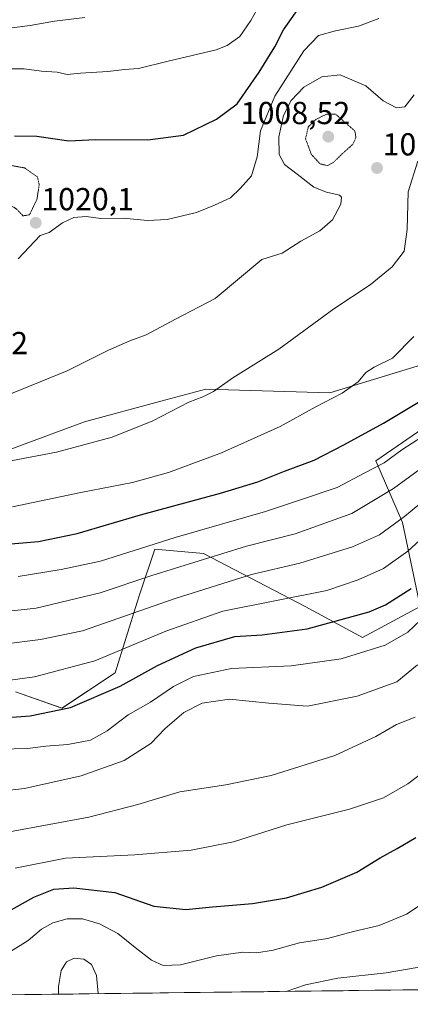
# Model space of a CAD drawing. Units: metres. Extents: x 583206 to 586631, y 4759011 to 4761367.
# Drawn here: x 583842 to 583965, y 4759016 to 4759326 of the extents above; entities that cross this region are included whole.
import ezdxf
from ezdxf.enums import TextEntityAlignment as Align

# ---------------------------------------------------------------- set-up
doc = ezdxf.new("R2010")
doc.units = ezdxf.units.M
doc.header["$MEASUREMENT"] = 0
doc.linetypes.add('TRAZOS2', pattern=[0.375, 0.25, -0.125])
for name, color, linetype, lineweight in [('Arbolado forestal CxS', 92, 'Continuous', 0), ('Carátula', 7, 'Continuous', 5), ('Curva de nivel maestra', 36, 'Continuous', 30), ('Curva de nivel normal', 36, 'Continuous', 0), ('Curva de nivel normal depresión', 36, 'TRAZOS2', 0), ('Entidad de ámbito territorial CxS', 92, 'Continuous', 0), ('Municipio CxS', 142, 'Continuous', 0), ('Pastizal CxS', 92, 'Continuous', 0), ('Punto de cota en terreno', 7, 'Continuous', 0), ('Rótulo de punto de cota en terreno', 19, 'Continuous', 0)]:
    doc.layers.add(name, color=color, linetype=linetype, lineweight=lineweight)
doc.styles.add('Arial', font='txt', dxfattribs={"height": 0.2})

# ---------------------------------------------------------------- blocks, each defined once
blk = doc.blocks.new('*U150')
at = {"layer": 'Arbolado forestal CxS', "color": 92, "linetype": 'Continuous', "lineweight": 0}
for points in [[(583840.56, 4759114.18, 976.9), (583855.21, 4759109.05, 973.57), (583871.91, 4759120.18, 975.12), (583878.86, 4759142.44, 984.11), (583879.64, 4759144.76, 985.16), (583884.43, 4759159.13, 991.63), (583899.73, 4759157.74, 988.74), (583931.72, 4759141.04, 976.39), (583949.81, 4759131.31, 970.34), (583967.89, 4759141.04, 969.25), (583962.33, 4759167.47, 982.09), (583953.98, 4759186.95, 993.57), (583972.06, 4759199.47, 993.35)], [(586631.23, 4759053.33, 753.29), (583596.99, 4759015.81, 995.01)]]:
    blk.add_polyline3d(points, dxfattribs=at)
blk = doc.blocks.new('*U179')
at = {"layer": 'Curva de nivel normal', "color": 36, "linetype": 'Continuous', "lineweight": 0}
blk.add_polyline3d([(583841.38, 4759250.56, 1020), (583848.33, 4759257.86, 1020), (583851.19, 4759258.82, 1020), (583855.37, 4759261.85, 1020), (583858.97, 4759263.59, 1020), (583862.79, 4759263.92, 1020), (583867.42, 4759263.29, 1020), (583874.48, 4759263.37, 1020), (583882.12, 4759262.56, 1020), (583888.33, 4759262.92, 1020), (583897.56, 4759265.12, 1020), (583903.19, 4759267.46, 1020), (583908.19, 4759269.79, 1020), (583911.28, 4759272.64, 1020), (583914.86, 4759276.65, 1020), (583916.6, 4759282.62, 1020), (583917.72, 4759290.87, 1020), (583922.14, 4759301.78, 1020), (583931.27, 4759316.04, 1020), (583935.93, 4759320.81, 1020), (583941.3, 4759322.35, 1020), (583948.53, 4759323.8, 1020), (583954.94, 4759326.18, 1020)], dxfattribs=at)
blk = doc.blocks.new('*U189')
at = {"layer": 'Curva de nivel normal', "color": 36, "linetype": 'Continuous', "lineweight": 0}
for points in [[(583973.72, 4759028.59, 940), (583957.2, 4759025.67, 940), (583942.02, 4759023.99, 940), (583931.82, 4759021.91, 940), (583925.71, 4759019.88, 940)], [(583866.58, 4759019.14, 940), (583866.57, 4759019.26, 940), (583866.08, 4759024.84, 940), (583864.46, 4759028.34, 940), (583862.06, 4759030.02, 940), (583859.02, 4759030.35, 940), (583856.59, 4759029.17, 940), (583854.95, 4759026.47, 940), (583854.16, 4759021.4, 940), (583854.08, 4759018.99, 940)]]:
    blk.add_polyline3d(points, dxfattribs=at)
blk = doc.blocks.new('5PATER')
at = {"layer": 'Carátula', "linetype": 'Continuous', "lineweight": 5}
h = blk.add_hatch(color=250, dxfattribs=at)
edge = h.paths.add_edge_path()
edge.add_ellipse((0, 0.01), major_axis=(-1.33, -1.34), ratio=0.999422, start_angle=0, end_angle=360)

msp = doc.modelspace()

# ---------------------------------------------------------------- linework, layer by layer
at = {"layer": 'Arbolado forestal CxS', "color": 92, "linetype": 'Continuous', "lineweight": 0}
for points in [[(583999.5417, 4759226.7631, 1000.6696), (583939.4897, 4759208.2941, 1004.2663), (583900.5167, 4759209.5133, 1009.3997), (583886.3145, 4759205.6853, 1010.0375), (583862.3285, 4759199.2211, 1010.7807), (583813.4825, 4759181.1311, 1008.3775), (583804.4379, 4759181.1313, 1008.7511), (583793.6059, 4759188.8195, 1011.9164), (583774.1267, 4759194.9069, 1014.7952), (583755.8659, 4759197.3421, 1016.9981), (583714.4745, 4759235.0811, 1031.0219), (583704.7359, 4759249.6901, 1035.2703), (583705.7049, 4759273.8935, 1041.5155), (583705.9543, 4759280.1247, 1043.556), (583720.5623, 4759278.9075, 1042.8187), (583732.7363, 4759272.8205, 1040.1297), (583753.9601, 4759276.0567, 1038.7827), (583768.0411, 4759272.8197, 1033.2877), (583760.6695, 4759292.6881, 1042.5019), (583749.7805, 4759299.6023, 1046.3358), (583728.6419, 4759318.1283, 1052.9573), (583705.5745, 4759331.9691, 1056.6514)], [(583705.5745, 4759331.9691, 1056.6514), (583728.6419, 4759318.1283, 1052.9573), (583749.7805, 4759299.6023, 1046.3358), (583760.6695, 4759292.6881, 1042.5019), (583768.0411, 4759272.8197, 1033.2877), (583753.9601, 4759276.0567, 1038.7827), (583732.7363, 4759272.8205, 1040.1297), (583720.5623, 4759278.9075, 1042.8187), (583705.9543, 4759280.1247, 1043.556), (583705.7049, 4759273.8935, 1041.5155), (583704.7359, 4759249.6901, 1035.2703), (583714.4745, 4759235.0811, 1031.0219), (583755.8659, 4759197.3421, 1016.9981), (583774.1267, 4759194.9069, 1014.7952), (583793.6059, 4759188.8195, 1011.9164), (583804.4379, 4759181.1313, 1008.7511), (583813.4825, 4759181.1311, 1008.3775), (583862.3285, 4759199.2211, 1010.7807), (583886.3145, 4759205.6853, 1010.0375), (583900.5167, 4759209.5133, 1009.3997), (583939.4897, 4759208.2941, 1004.2663), (583999.5417, 4759226.7631, 1000.6696)], [(583972.0635, 4759199.4659, 993.3494), (583953.9789, 4759186.9475, 993.5662), (583962.3259, 4759167.4725, 982.0852), (583967.8897, 4759141.0431, 969.2509), (583949.8055, 4759131.3061, 970.3442), (583931.7229, 4759141.0447, 976.3933), (583899.7289, 4759157.7369, 988.7398), (583884.4265, 4759159.1283, 991.6332), (583879.6385, 4759144.7635, 985.1557), (583878.8629, 4759142.4365, 984.1125), (583871.9075, 4759120.1799, 975.1219), (583855.2143, 4759109.0529, 973.5693), (583840.5567, 4759114.1777, 976.9017)], [(586631.23, 4759053.33, 753.2851), (583596.9912, 4759015.8106, 995.0126)]]:
    msp.add_polyline3d(points, dxfattribs=at)
at = {"layer": 'Curva de nivel maestra', "color": 36, "linetype": 'Continuous', "lineweight": 30}
for points in [[(583840.29, 4759289.24, 1025), (583847.27, 4759289.16, 1025), (583857.41, 4759287.67, 1025), (583865.78, 4759288.07, 1025), (583882.19, 4759288.04, 1025), (583893.44, 4759289.51, 1025), (583903.86, 4759294.5, 1025), (583910.3, 4759299.3, 1025), (583917.3, 4759309.31, 1025), (583922.13, 4759317.31, 1025), (583924.95, 4759322.64, 1025), (583931.24, 4759331.56, 1025)], [(583830.3, 4759160.11, 1000), (583847.79, 4759161.58, 1000), (583859.94, 4759164.06, 1000), (583879.96, 4759169.96, 1000), (583905.1, 4759176.71, 1000), (583916.86, 4759180.35, 1000), (583925.19, 4759183.7, 1000), (583934.53, 4759187.1, 1000), (583943.86, 4759191.99, 1000), (583956.41, 4759198.76, 1000), (583968.39, 4759206, 1000)], [(583830.73, 4759105.59, 975), (583845.16, 4759106.6, 975), (583857.86, 4759109.3, 975), (583873.53, 4759116, 975), (583885.21, 4759122.45, 975), (583897.27, 4759128.02, 975), (583909.56, 4759131.58, 975), (583918.2, 4759132.15, 975), (583932.37, 4759134.03, 975), (583951.9, 4759139.41, 975), (583956.97, 4759141.55, 975), (583965.04, 4759146.78, 975)], [(583837.56, 4759044.59, 950), (583846.35, 4759049.51, 950), (583852.61, 4759052.04, 950), (583858.98, 4759052.44, 950), (583871.88, 4759050.99, 950), (583884.12, 4759046.75, 950), (583894.14, 4759045.66, 950), (583902.54, 4759046.5, 950), (583915.16, 4759047.6, 950), (583925.89, 4759049.36, 950), (583936.98, 4759052.72, 950), (583947.98, 4759057.47, 950), (583955.36, 4759061.92, 950), (583960.65, 4759064.84, 950), (583966.53, 4759068.32, 950)]]:
    msp.add_polyline3d(points, dxfattribs=at)
at = {"layer": 'Curva de nivel normal', "color": 36, "linetype": 'Continuous', "lineweight": 0}
for points in [[(583838.9, 4759310.39, 1030), (583843.35, 4759310.38, 1030), (583848.76, 4759309.65, 1030), (583853.64, 4759309.28, 1030), (583856.82, 4759308.61, 1030), (583861.01, 4759308.97, 1030), (583869.66, 4759309.49, 1030), (583874.84, 4759310.13, 1030), (583879.31, 4759310.48, 1030), (583888.66, 4759312.81, 1030), (583903.74, 4759316.37, 1030), (583907.15, 4759317.67, 1030), (583911.12, 4759320.55, 1030), (583914.6, 4759325.6, 1030), (583917.43, 4759330.67, 1030)], [(583834.45, 4759322.6, 1035), (583845.22, 4759324.01, 1035), (583852.9, 4759325.42, 1035), (583862.38, 4759326.53, 1035)], [(583836.53, 4759207.02, 1015), (583856.86, 4759215.23, 1015), (583869.86, 4759221.77, 1015), (583876.53, 4759224.72, 1015), (583881.71, 4759226.64, 1015), (583890.91, 4759231.53, 1015), (583903.37, 4759238.01, 1015), (583918.06, 4759250.31, 1015), (583924.45, 4759252.37, 1015), (583930.35, 4759256.06, 1015), (583936.33, 4759259.33, 1015), (583940.35, 4759262.82, 1015), (583942.98, 4759267.75, 1015), (583943.2, 4759269.94, 1015), (583942.57, 4759270.58, 1015), (583938.39, 4759271.51, 1015), (583934.42, 4759273.09, 1015), (583929.18, 4759277.19, 1015), (583925.22, 4759280.22, 1015), (583923.58, 4759283.36, 1015), (583923.46, 4759288.92, 1015), (583924.87, 4759295.63, 1015), (583927.3, 4759300.37, 1015), (583931.29, 4759304.62, 1015), (583936.96, 4759307.88, 1015), (583942.72, 4759308.44, 1015), (583950.86, 4759304.98, 1015), (583956.28, 4759300.3, 1015), (583960.43, 4759298.05, 1015), (583963.1, 4759298.44, 1015), (583966.05, 4759302.16, 1015)], [(583824.64, 4759184.22, 1010), (583853.5, 4759189.64, 1010), (583870.99, 4759194.35, 1010), (583883.79, 4759199.51, 1010), (583895.08, 4759205.4, 1010), (583899.55, 4759207.09, 1010), (583902.87, 4759208.74, 1010), (583909, 4759213.09, 1010), (583923.45, 4759222.1, 1010), (583940.72, 4759234.76, 1010), (583952.2, 4759242.31, 1010), (583959.1, 4759248.06, 1010), (583962.85, 4759253, 1010), (583963.77, 4759259.73, 1010), (583964.1, 4759271.64, 1010), (583967.22, 4759281.28, 1010)], [(583839.64, 4759172.42, 1005), (583861.15, 4759176.92, 1005), (583877.4, 4759180.14, 1005), (583888.69, 4759183.25, 1005), (583905.41, 4759189.48, 1005), (583923.9, 4759197.71, 1005), (583934.91, 4759203.79, 1005), (583943.35, 4759208.2, 1005), (583948.4, 4759211.84, 1005), (583950.81, 4759214.74, 1005), (583953.41, 4759216.44, 1005), (583959.2, 4759219.21, 1005), (583965.96, 4759226.05, 1005)], [(583841.45, 4759150.56, 995), (583854.95, 4759152.7, 995), (583867.3, 4759155.37, 995), (583890.79, 4759162.82, 995), (583919.2, 4759171.03, 995), (583930.29, 4759174.66, 995), (583941.82, 4759178.58, 995), (583950.53, 4759183.16, 995), (583956.53, 4759186.33, 995), (583962.19, 4759190.41, 995), (583971.86, 4759196.74, 995)], [(583836.64, 4759139.37, 990), (583847.13, 4759140.58, 990), (583867.22, 4759145.42, 990), (583883.49, 4759150.79, 990), (583913.31, 4759160.1, 990), (583928.58, 4759163.98, 990), (583946.44, 4759170.4, 990), (583959.55, 4759178.24, 990), (583973.43, 4759188.4, 990)], [(583836.79, 4759129.24, 985), (583848.43, 4759130.69, 985), (583861.63, 4759133.37, 985), (583890.86, 4759143.63, 985), (583914.8, 4759151.1, 985), (583930.01, 4759154.74, 985), (583946.61, 4759159.9, 985), (583955.08, 4759163.68, 985), (583962.93, 4759169.41, 985), (583974.38, 4759178.84, 985)], [(583976.74, 4759170.12, 980), (583964.03, 4759158.46, 980), (583956.4, 4759153.06, 980), (583948.43, 4759149.49, 980), (583938.49, 4759146.14, 980), (583905.79, 4759139.56, 980), (583887.84, 4759133.28, 980), (583865.52, 4759123.98, 980), (583846.51, 4759118.92, 980), (583835.84, 4759117.46, 980)], [(583835.86, 4759096.1, 970), (583844.36, 4759096.4, 970), (583850.17, 4759097.12, 970), (583857.02, 4759097.65, 970), (583864.19, 4759099.03, 970), (583869.39, 4759101.92, 970), (583875.98, 4759106.95, 970), (583883.06, 4759110.98, 970), (583890.3, 4759115.9, 970), (583896.64, 4759119.08, 970), (583908.59, 4759121.54, 970), (583927.29, 4759122.36, 970), (583943.01, 4759124.6, 970), (583956.94, 4759128.86, 970), (583964, 4759132.97, 970), (583970.01, 4759138.69, 970)], [(583825.86, 4759081.74, 965), (583843.42, 4759083.79, 965), (583861.23, 4759087.75, 965), (583874.8, 4759092.54, 965), (583883.2, 4759097.98, 965), (583887.67, 4759102.64, 965), (583893.52, 4759107.73, 965), (583899.36, 4759110.66, 965), (583907.9, 4759111.84, 965), (583920.27, 4759110.67, 965), (583932.46, 4759109.71, 965), (583948.1, 4759112.79, 965), (583960.54, 4759117.32, 965), (583967.03, 4759122.68, 965)], [(583966.31, 4759106.22, 960), (583960.41, 4759103.94, 960), (583953.92, 4759100.12, 960), (583941.04, 4759094.14, 960), (583920.98, 4759087.89, 960), (583906.71, 4759084.95, 960), (583892.26, 4759082.73, 960), (583879.02, 4759078.7, 960), (583863.66, 4759074.71, 960), (583838.71, 4759070.12, 960)], [(583974.86, 4759093.46, 955), (583964.07, 4759085.22, 955), (583956.39, 4759080.81, 955), (583945.65, 4759077.21, 955), (583925.96, 4759072.31, 955), (583909.15, 4759067.01, 955), (583895.84, 4759064.38, 955), (583878.14, 4759062.92, 955), (583856.34, 4759061.79, 955), (583840.51, 4759058.68, 955)], [(583839.05, 4759032.41, 945), (583844.53, 4759035.88, 945), (583848.72, 4759039.44, 945), (583852.31, 4759041.46, 945), (583856.85, 4759042.74, 945), (583861.69, 4759042.76, 945), (583866.98, 4759041.17, 945), (583872.74, 4759038.12, 945), (583878.19, 4759033.66, 945), (583883.39, 4759029.76, 945), (583887.02, 4759028.04, 945), (583892.53, 4759028.28, 945), (583903.86, 4759031.04, 945), (583912.11, 4759032.19, 945), (583916.53, 4759032.02, 945), (583921.64, 4759032.84, 945), (583929.99, 4759035.12, 945), (583938.73, 4759036.57, 945), (583946.9, 4759038.72, 945), (583955.02, 4759040.62, 945), (583963.57, 4759044.23, 945), (583974.44, 4759051.29, 945)]]:
    msp.add_polyline3d(points, dxfattribs=at)
at = {"layer": 'Curva de nivel normal depresión', "color": 36, "linetype": 'TRAZOS2', "lineweight": 0}
for points in [[(583938.7, 4759279.9, 1010), (583940.6, 4759280.89, 1010), (583943.79, 4759284, 1010), (583946.69, 4759286.57, 1010), (583947.7, 4759288.78, 1010), (583947.35, 4759290.8, 1010), (583941.3, 4759296.1, 1010), (583938.56, 4759296.12, 1010), (583935.14, 4759294.48, 1010), (583932.7, 4759292.08, 1010), (583931.84, 4759288.34, 1010), (583933.66, 4759283.44, 1010), (583936.42, 4759280.45, 1010), (583938.7, 4759279.9, 1010)], [(583842.93, 4759264.08, 1020), (583844.98, 4759264.4, 1020), (583847.34, 4759269.3, 1020), (583848.03, 4759273.91, 1020), (583847.5, 4759276.31, 1020), (583843.39, 4759279.19, 1020), (583837.95, 4759280.15, 1020), (583834.55, 4759278.02, 1020), (583833.05, 4759274.64, 1020), (583833.71, 4759271.84, 1020), (583837.81, 4759268.19, 1020), (583841.02, 4759266.1, 1020), (583842.93, 4759264.08, 1020)]]:
    msp.add_polyline3d(points, dxfattribs=at)
at = {"layer": 'Entidad de ámbito territorial CxS', "color": 92, "linetype": 'Continuous', "lineweight": 0}
msp.add_polyline3d([(583968.6214, 4759020.4059, 938.2778), (583963.6259, 4759020.3442, 938.5481), (583958.6304, 4759020.2824, 938.6881), (583953.6349, 4759020.2206, 938.729), (583948.6394, 4759020.1589, 938.7003), (583943.6438, 4759020.0971, 938.7468), (583938.6483, 4759020.0353, 938.8557), (583933.6528, 4759019.9735, 939.0353), (583928.6573, 4759019.9118, 939.4646), (583923.6618, 4759019.85, 940.0233), (583918.6663, 4759019.7882, 940.5262), (583913.6708, 4759019.7265, 941.041), (583908.6752, 4759019.6647, 941.6178), (583903.6797, 4759019.6029, 942.1788), (583898.6842, 4759019.5411, 942.6959), (583893.6887, 4759019.4794, 943.0342), (583888.6932, 4759019.4176, 943.0199), (583883.6977, 4759019.3558, 942.7014), (583878.7022, 4759019.2941, 942.3039), (583873.7067, 4759019.2323, 941.7104), (583868.7111, 4759019.1705, 940.5613), (583863.7156, 4759019.1087, 939.4857), (583858.7201, 4759019.047, 939.25), (583853.7246, 4759018.9852, 939.86), (583848.7291, 4759018.9234, 940.7633), (583843.7336, 4759018.8617, 940.4467), (583838.7381, 4759018.7999, 939.3599)], dxfattribs=at)
at = {"layer": 'Municipio CxS', "color": 142, "linetype": 'Continuous', "lineweight": 0}
msp.add_polyline3d([(583968.6214, 4759020.4059, 938.2778), (583963.6259, 4759020.3442, 938.5481), (583958.6304, 4759020.2824, 938.6881), (583953.6349, 4759020.2206, 938.729), (583948.6394, 4759020.1589, 938.7003), (583943.6438, 4759020.0971, 938.7468), (583938.6483, 4759020.0353, 938.8557), (583933.6528, 4759019.9735, 939.0353), (583928.6573, 4759019.9118, 939.4646), (583923.6618, 4759019.85, 940.0233), (583918.6663, 4759019.7882, 940.5262), (583913.6708, 4759019.7265, 941.041), (583908.6752, 4759019.6647, 941.6178), (583903.6797, 4759019.6029, 942.1788), (583898.6842, 4759019.5411, 942.6959), (583893.6887, 4759019.4794, 943.0342), (583888.6932, 4759019.4176, 943.0199), (583883.6977, 4759019.3558, 942.7014), (583878.7022, 4759019.2941, 942.3039), (583873.7067, 4759019.2323, 941.7104), (583868.7111, 4759019.1705, 940.5613), (583863.7156, 4759019.1087, 939.4857), (583858.7201, 4759019.047, 939.25), (583853.7246, 4759018.9852, 939.86), (583848.7291, 4759018.9234, 940.7633), (583843.7336, 4759018.8617, 940.4467), (583838.7381, 4759018.7999, 939.3599)], dxfattribs=at)
at = {"layer": 'Pastizal CxS', "color": 92, "linetype": 'Continuous', "lineweight": 0}
for points in [[(583705.5745, 4759331.9691, 1056.6514), (583728.6419, 4759318.1283, 1052.9573), (583749.7805, 4759299.6023, 1046.3358), (583760.6695, 4759292.6881, 1042.5019), (583768.0411, 4759272.8197, 1033.2877), (583753.9601, 4759276.0567, 1038.7827), (583732.7363, 4759272.8205, 1040.1297), (583720.5623, 4759278.9075, 1042.8187), (583705.9543, 4759280.1247, 1043.556), (583705.7049, 4759273.8935, 1041.5155), (583704.7359, 4759249.6901, 1035.2703), (583714.4745, 4759235.0811, 1031.0219), (583755.8659, 4759197.3421, 1016.9981), (583774.1267, 4759194.9069, 1014.7952), (583793.6059, 4759188.8195, 1011.9164), (583804.4379, 4759181.1313, 1008.7511), (583813.4825, 4759181.1311, 1008.3775), (583862.3285, 4759199.2211, 1010.7807), (583886.3145, 4759205.6853, 1010.0375), (583900.5167, 4759209.5133, 1009.3997), (583939.4897, 4759208.2941, 1004.2663), (583999.5417, 4759226.7631, 1000.6696)], [(583705.5745, 4759331.9691, 1056.6514), (583728.6419, 4759318.1283, 1052.9573), (583749.7805, 4759299.6023, 1046.3358), (583760.6695, 4759292.6881, 1042.5019), (583768.0411, 4759272.8197, 1033.2877), (583753.9601, 4759276.0567, 1038.7827), (583732.7363, 4759272.8205, 1040.1297), (583720.5623, 4759278.9075, 1042.8187), (583705.9543, 4759280.1247, 1043.556), (583705.7049, 4759273.8935, 1041.5155), (583704.7359, 4759249.6901, 1035.2703), (583714.4745, 4759235.0811, 1031.0219), (583755.8659, 4759197.3421, 1016.9981), (583774.1267, 4759194.9069, 1014.7952), (583793.6059, 4759188.8195, 1011.9164), (583804.4379, 4759181.1313, 1008.7511), (583813.4825, 4759181.1311, 1008.3775), (583862.3285, 4759199.2211, 1010.7807), (583886.3145, 4759205.6853, 1010.0375), (583900.5167, 4759209.5133, 1009.3997), (583939.4897, 4759208.2941, 1004.2663), (583999.5417, 4759226.7631, 1000.6696)], [(583972.0635, 4759199.4659, 993.3494), (583953.9789, 4759186.9475, 993.5662), (583962.3259, 4759167.4725, 982.0852), (583967.8897, 4759141.0431, 969.2509), (583949.8055, 4759131.3061, 970.3442), (583931.7229, 4759141.0447, 976.3933), (583899.7289, 4759157.7369, 988.7398), (583884.4265, 4759159.1283, 991.6332), (583879.6385, 4759144.7635, 985.1557), (583878.8629, 4759142.4365, 984.1125), (583871.9075, 4759120.1799, 975.1219), (583855.2143, 4759109.0529, 973.5693), (583840.5567, 4759114.1777, 976.9017)], [(583972.0635, 4759199.4659, 993.3494), (583953.9789, 4759186.9475, 993.5662), (583962.3259, 4759167.4725, 982.0852), (583967.8897, 4759141.0431, 969.2509), (583949.8055, 4759131.3061, 970.3442), (583931.7229, 4759141.0447, 976.3933), (583899.7289, 4759157.7369, 988.7398), (583884.4265, 4759159.1283, 991.6332), (583879.6385, 4759144.7635, 985.1557), (583878.8629, 4759142.4365, 984.1125), (583871.9075, 4759120.1799, 975.1219), (583855.2143, 4759109.0529, 973.5693), (583840.5567, 4759114.1777, 976.9017)]]:
    msp.add_polyline3d(points, dxfattribs=at)

# ---------------------------------------------------------------- block references
at = {"layer": 'Arbolado forestal CxS', "color": 92, "linetype": 'Continuous', "lineweight": 0}
msp.add_blockref('*U150', (0, 0), dxfattribs=at)
at = {"layer": 'Curva de nivel normal', "color": 36, "linetype": 'Continuous', "lineweight": 0}
for name in ['*U189', '*U179']:
    msp.add_blockref(name, (0, 0), dxfattribs=at)
at = {"layer": 'Punto de cota en terreno', "linetype": 'Continuous', "lineweight": 0}
for p in [(583939, 4759289, 1008.52), (583954.33, 4759279.14, 1013.97), (583846.95, 4759261.88, 1020.1)]:
    msp.add_blockref('5PATER', p, dxfattribs=at)

# ---------------------------------------------------------------- texts
at = {"layer": 'Rótulo de punto de cota en terreno', "color": 19, "linetype": 'Continuous', "lineweight": 0, "style": 'Arial'}
for s, p in [('1008,52', (583911.4617, 4759290.7639)), ('1013,97', (583956.0939, 4759280.9039)), ('1020,1', (583848.7139, 4759263.6439)), ('1017,02', (583810.0639, 4759218.3239))]:
    msp.add_text(s, height=7, dxfattribs=at).set_placement(p, align=Align.BOTTOM_LEFT)

doc.saveas('drawing.dxf')
